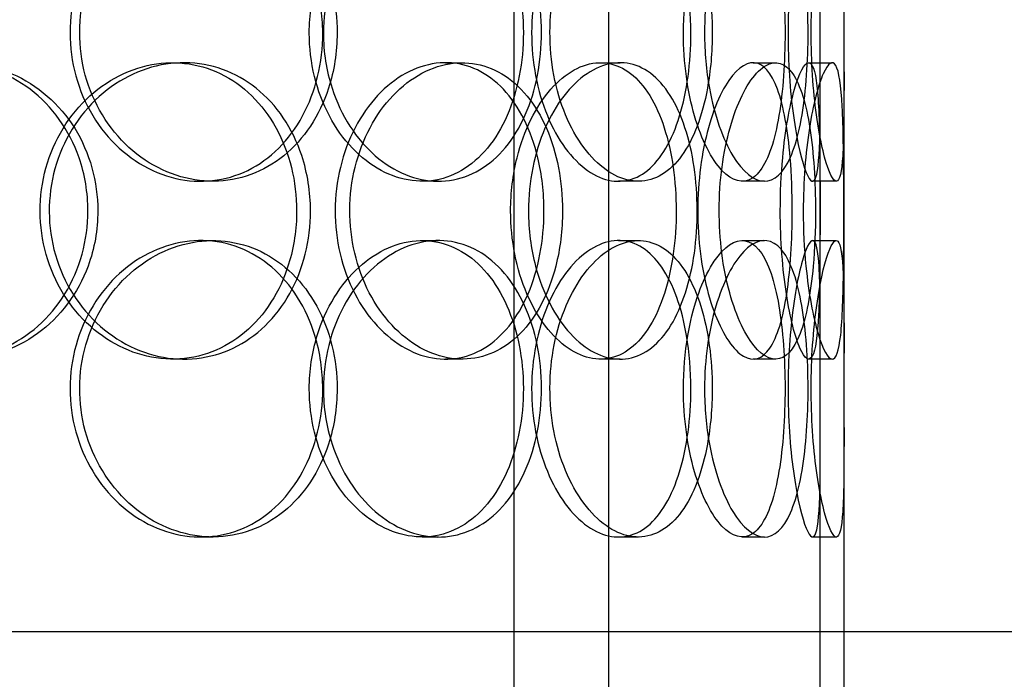
# Model space of a CAD drawing. Units: inches. Extents: x -1425 to 29275, y -5286 to 17314.
# Drawn here: x 12524 to 12690, y 8932 to 9043 of the extents above; entities that cross this region are included whole.
import ezdxf

# ---------------------------------------------------------------- set-up
doc = ezdxf.new("R2010")
doc.units = ezdxf.units.IN
doc.header["$MEASUREMENT"] = 0

# ---------------------------------------------------------------- blocks, each defined once
blk = doc.blocks.new('12895.01_p')
at = {"ltscale": 12.794165}
blk.add_line((7077.86, -208), (7077.86, 427), dxfattribs=at)
at = {"ltscale": 12.691861}
for p, q in [((7022.23, -558.88), (7022.23, 386)), ((7038.23, -558.88), (7038.23, 386))]:
    blk.add_line(p, q, dxfattribs=at)
at = {"ltscale": 0.190278}
for p, q in [((6964.67, -112), (6966.61, -112)), ((7010.7, -112), (7013.51, -112)), ((7036.81, -112), (7040.11, -112)), ((7062.54, -112), (7066.33, -112)), ((7071.9, -112), (7075.86, -112)), ((6971.46, -132), (6969.42, -132)), ((7009.49, -132), (7006.75, -132)), ((7043.2, -132), (7039.84, -132)), ((7064.46, -132), (7060.71, -132)), ((7076.55, -132), (7072.57, -132)), ((6969.42, -142), (6971.46, -142)), ((7006.75, -142), (7009.49, -142)), ((7039.84, -142), (7043.2, -142)), ((7060.71, -142), (7064.46, -142)), ((7072.57, -142), (7076.55, -142)), ((6966.61, -162), (6964.67, -162)), ((7013.51, -162), (7010.7, -162)), ((7040.11, -162), (7036.81, -162)), ((7066.33, -162), (7062.54, -162)), ((7075.86, -162), (7071.9, -162)), ((6971.46, -192), (6969.42, -192)), ((7009.49, -192), (7006.75, -192)), ((7043.2, -192), (7039.84, -192)), ((7064.46, -192), (7060.71, -192)), ((7076.55, -192), (7072.57, -192))]:
    blk.add_line(p, q, dxfattribs=at)
at = {"ltscale": 2.062938}
for p, q in [((7073.86, -158.67), (7073.86, -115.33)), ((7077.86, -158.67), (7077.86, -115.33))]:
    blk.add_line(p, q, dxfattribs=at)
at = {"ltscale": 6.822377}
for p, q in [((7073.86, -318.67), (7073.86, -175.33)), ((7077.86, -318.67), (7077.86, -175.33))]:
    blk.add_line(p, q, dxfattribs=at)
at = {"ltscale": 13.838465}
blk.add_line((7152.86, -208), (6569.86, -208), dxfattribs=at)
at = {"ltscale": 0.380655}
blk.add_line((7077.86, -216), (7077.86, -208), dxfattribs=at)
at = {"ltscale": 7.44412}
for points in [[(6989.99, -107), (6989.99, -111.94), (6988.81, -116.88), (6986.59, -120.98), (6984.38, -125.07), (6981.14, -128.31), (6977.34, -130.17), (6973.6, -131.99), (6969.33, -132.47), (6965.21, -131.51), (6960.98, -130.54), (6956.94, -128.06), (6953.83, -124.51), (6950.73, -120.98), (6948.58, -116.4), (6947.76, -111.53), (6946.95, -106.68), (6947.49, -101.57), (6949.26, -97.05), (6951.04, -92.5), (6954.06, -88.57), (6957.75, -85.91), (6961.4, -83.29), (6965.68, -81.91), (6969.85, -82), (6974.03, -82.1), (6978.08, -83.68), (6981.38, -86.49), (6984.71, -89.32), (6987.26, -93.4), (6988.67, -98.03), (6989.54, -100.89), (6989.99, -103.94), (6989.99, -107)], [(6987.72, -107), (6987.72, -111.94), (6988.93, -116.88), (6991.1, -120.98), (6993.27, -125.07), (6996.38, -128.31), (6999.82, -130.17), (7003.21, -131.99), (7006.89, -132.47), (7010.26, -131.51), (7013.72, -130.54), (7016.83, -128.06), (7019.14, -124.51), (7021.44, -120.98), (7022.97, -116.4), (7023.54, -111.53), (7024.11, -106.68), (7023.75, -101.57), (7022.48, -97.05), (7021.2, -92.5), (7019.01, -88.57), (7016.17, -85.91), (7013.37, -83.29), (7009.94, -81.91), (7006.4, -82), (7002.84, -82.1), (6999.19, -83.68), (6996.1, -86.49), (6992.98, -89.32), (6990.46, -93.4), (6989.05, -98.03), (6988.18, -100.89), (6987.72, -103.94), (6987.72, -107)], [(7052.05, -107), (7052.05, -111.94), (7051.4, -116.88), (7050.15, -120.98), (7048.89, -125.07), (7047.02, -128.31), (7044.73, -130.17), (7042.47, -131.99), (7039.81, -132.47), (7037.15, -131.51), (7034.43, -130.54), (7031.74, -128.06), (7029.63, -124.51), (7027.53, -120.98), (7026.03, -116.4), (7025.46, -111.53), (7024.9, -106.68), (7025.27, -101.57), (7026.5, -97.05), (7027.73, -92.5), (7029.81, -88.57), (7032.27, -85.91), (7034.7, -83.29), (7037.49, -81.91), (7040.11, -82), (7042.74, -82.1), (7045.19, -83.68), (7047.13, -86.49), (7049.09, -89.32), (7050.53, -93.4), (7051.32, -98.03), (7051.81, -100.89), (7052.05, -103.94), (7052.05, -107)], [(7050.79, -107), (7050.79, -111.94), (7051.48, -116.88), (7052.67, -120.98), (7053.86, -125.07), (7055.54, -128.31), (7057.29, -130.17), (7059.02, -131.99), (7060.81, -132.47), (7062.34, -131.51), (7063.91, -130.54), (7065.22, -128.06), (7066.14, -124.51), (7067.06, -120.98), (7067.61, -116.4), (7067.82, -111.53), (7068.03, -106.68), (7067.91, -101.57), (7067.43, -97.05), (7066.95, -92.5), (7066.11, -88.57), (7064.93, -85.91), (7063.75, -83.29), (7062.23, -81.91), (7060.54, -82), (7058.84, -82.1), (7056.99, -83.68), (7055.36, -86.49), (7053.71, -89.32), (7052.32, -93.4), (7051.53, -98.03), (7051.04, -100.89), (7050.79, -103.94), (7050.79, -107)], [(7073.85, -107), (7073.85, -111.94), (7073.88, -116.88), (7073.84, -120.98), (7073.8, -125.07), (7073.69, -128.31), (7073.39, -130.17), (7073.1, -131.99), (7072.61, -132.47), (7071.98, -131.51), (7071.34, -130.54), (7070.56, -128.06), (7069.9, -124.51), (7069.24, -120.98), (7068.71, -116.4), (7068.51, -111.53), (7068.32, -106.68), (7068.45, -101.57), (7068.87, -97.05), (7069.29, -92.5), (7069.99, -88.57), (7070.7, -85.91), (7071.4, -83.29), (7072.11, -81.91), (7072.63, -82), (7073.15, -82.1), (7073.49, -83.68), (7073.66, -86.49), (7073.83, -89.32), (7073.86, -93.4), (7073.86, -98.03), (7073.86, -100.89), (7073.85, -103.94), (7073.85, -107)], [(6950.4, -137), (6950.4, -141.94), (6949.04, -146.88), (6946.53, -150.98), (6944.03, -155.07), (6940.37, -158.31), (6936.12, -160.17), (6931.94, -161.99), (6927.21, -162.47), (6922.69, -161.51), (6918.05, -160.54), (6913.66, -158.06), (6910.3, -154.51), (6906.95, -150.98), (6904.64, -146.4), (6903.77, -141.53), (6902.9, -136.68), (6903.47, -131.57), (6905.37, -127.05), (6907.29, -122.5), (6910.54, -118.57), (6914.55, -115.91), (6918.51, -113.29), (6923.19, -111.91), (6927.8, -112), (6932.42, -112.1), (6936.94, -113.68), (6940.65, -116.49), (6944.39, -119.32), (6947.29, -123.4), (6948.9, -128.03), (6949.89, -130.89), (6950.4, -133.94), (6950.4, -137)], [(6985.59, -137), (6985.59, -132.06), (6984.38, -127.12), (6982.12, -123.02), (6979.87, -118.93), (6976.58, -115.69), (6972.71, -113.83), (6968.91, -112.01), (6964.57, -111.53), (6960.39, -112.49), (6956.11, -113.46), (6952.01, -115.94), (6948.86, -119.49), (6945.73, -123.02), (6943.55, -127.6), (6942.73, -132.47), (6941.91, -137.32), (6942.45, -142.43), (6944.24, -146.95), (6946.04, -151.5), (6949.1, -155.43), (6952.84, -158.09), (6956.53, -160.71), (6960.87, -162.09), (6965.1, -162), (6969.34, -161.9), (6973.46, -160.32), (6976.82, -157.51), (6980.21, -154.68), (6982.8, -150.6), (6984.24, -145.97), (6985.13, -143.11), (6985.59, -140.06), (6985.59, -137)], [(7027.28, -137), (7027.28, -141.94), (7026.36, -146.88), (7024.61, -150.98), (7022.85, -155.07), (7020.27, -158.31), (7017.19, -160.17), (7014.15, -161.99), (7010.64, -162.47), (7007.2, -161.51), (7003.68, -160.54), (7000.26, -158.06), (6997.61, -154.51), (6994.97, -150.98), (6993.11, -146.4), (6992.41, -141.53), (6991.71, -136.68), (6992.17, -131.57), (6993.7, -127.05), (6995.23, -122.5), (6997.82, -118.57), (7000.94, -115.91), (7004.03, -113.29), (7007.61, -111.91), (7011.05, -112), (7014.5, -112.1), (7017.8, -113.68), (7020.44, -116.49), (7023.12, -119.32), (7025.14, -123.4), (7026.25, -128.03), (7026.93, -130.89), (7027.28, -133.94), (7027.28, -137)], [(7021.66, -137), (7021.66, -141.94), (7022.65, -146.88), (7024.41, -150.98), (7026.16, -155.07), (7028.66, -158.31), (7031.38, -160.17), (7034.06, -161.99), (7036.93, -162.47), (7039.51, -161.51), (7042.15, -160.54), (7044.47, -158.06), (7046.17, -154.51), (7047.87, -150.98), (7048.97, -146.4), (7049.38, -141.53), (7049.79, -136.68), (7049.53, -131.57), (7048.61, -127.05), (7047.69, -122.5), (7046.09, -118.57), (7043.97, -115.91), (7041.88, -113.29), (7039.27, -111.91), (7036.53, -112), (7033.78, -112.1), (7030.9, -113.68), (7028.43, -116.49), (7025.93, -119.32), (7023.89, -123.4), (7022.74, -128.03), (7022.03, -130.89), (7021.66, -133.94), (7021.66, -137)], [(7069.14, -137), (7069.14, -141.94), (7068.84, -146.88), (7068.21, -150.98), (7067.58, -155.07), (7066.62, -158.31), (7065.35, -160.17), (7064.1, -161.99), (7062.54, -162.47), (7060.92, -161.51), (7059.26, -160.54), (7057.53, -158.06), (7056.15, -154.51), (7054.78, -150.98), (7053.76, -146.4), (7053.38, -141.53), (7053, -136.68), (7053.26, -131.57), (7054.08, -127.05), (7054.9, -122.5), (7056.28, -118.57), (7057.86, -115.91), (7059.42, -113.29), (7061.15, -111.91), (7062.7, -112), (7064.25, -112.1), (7065.62, -113.68), (7066.65, -116.49), (7067.7, -119.32), (7068.4, -123.4), (7068.79, -128.03), (7069.02, -130.89), (7069.14, -133.94), (7069.14, -137)], [(7067.12, -137), (7067.12, -141.94), (7067.51, -146.88), (7068.14, -150.98), (7068.77, -155.07), (7069.63, -158.31), (7070.44, -160.17), (7071.24, -161.99), (7071.97, -162.47), (7072.5, -161.51), (7073.05, -160.54), (7073.38, -158.06), (7073.56, -154.51), (7073.75, -150.98), (7073.79, -146.4), (7073.81, -141.53), (7073.83, -136.68), (7073.83, -131.57), (7073.77, -127.05), (7073.71, -122.5), (7073.59, -118.57), (7073.29, -115.91), (7072.99, -113.29), (7072.5, -111.91), (7071.83, -112), (7071.16, -112.1), (7070.32, -113.68), (7069.52, -116.49), (7068.7, -119.32), (7067.95, -123.4), (7067.53, -128.03), (7067.26, -130.89), (7067.12, -133.94), (7067.12, -137)], [(6989.99, -167), (6989.99, -171.94), (6988.81, -176.88), (6986.59, -180.98), (6984.38, -185.07), (6981.14, -188.31), (6977.34, -190.17), (6973.6, -191.99), (6969.33, -192.47), (6965.21, -191.51), (6960.98, -190.54), (6956.94, -188.06), (6953.83, -184.51), (6950.73, -180.98), (6948.58, -176.4), (6947.76, -171.53), (6946.95, -166.68), (6947.49, -161.57), (6949.26, -157.05), (6951.04, -152.5), (6954.06, -148.57), (6957.75, -145.91), (6961.4, -143.29), (6965.68, -141.91), (6969.85, -142), (6974.03, -142.1), (6978.08, -143.68), (6981.38, -146.49), (6984.71, -149.32), (6987.26, -153.4), (6988.67, -158.03), (6989.54, -160.89), (6989.99, -163.94), (6989.99, -167)], [(6987.72, -167), (6987.72, -171.94), (6988.93, -176.88), (6991.1, -180.98), (6993.27, -185.07), (6996.38, -188.31), (6999.82, -190.17), (7003.21, -191.99), (7006.89, -192.47), (7010.26, -191.51), (7013.72, -190.54), (7016.83, -188.06), (7019.14, -184.51), (7021.44, -180.98), (7022.97, -176.4), (7023.54, -171.53), (7024.11, -166.68), (7023.75, -161.57), (7022.48, -157.05), (7021.2, -152.5), (7019.01, -148.57), (7016.17, -145.91), (7013.37, -143.29), (7009.94, -141.91), (7006.4, -142), (7002.84, -142.1), (6999.19, -143.68), (6996.1, -146.49), (6992.98, -149.32), (6990.46, -153.4), (6989.05, -158.03), (6988.18, -160.89), (6987.72, -163.94), (6987.72, -167)], [(7052.05, -167), (7052.05, -171.94), (7051.4, -176.88), (7050.15, -180.98), (7048.89, -185.07), (7047.02, -188.31), (7044.73, -190.17), (7042.47, -191.99), (7039.81, -192.47), (7037.15, -191.51), (7034.43, -190.54), (7031.74, -188.06), (7029.63, -184.51), (7027.53, -180.98), (7026.03, -176.4), (7025.46, -171.53), (7024.9, -166.68), (7025.27, -161.57), (7026.5, -157.05), (7027.73, -152.5), (7029.81, -148.57), (7032.27, -145.91), (7034.7, -143.29), (7037.49, -141.91), (7040.11, -142), (7042.74, -142.1), (7045.19, -143.68), (7047.13, -146.49), (7049.09, -149.32), (7050.53, -153.4), (7051.32, -158.03), (7051.81, -160.89), (7052.05, -163.94), (7052.05, -167)], [(7050.79, -167), (7050.79, -171.94), (7051.48, -176.88), (7052.67, -180.98), (7053.86, -185.07), (7055.54, -188.31), (7057.29, -190.17), (7059.02, -191.99), (7060.81, -192.47), (7062.34, -191.51), (7063.91, -190.54), (7065.22, -188.06), (7066.14, -184.51), (7067.06, -180.98), (7067.61, -176.4), (7067.82, -171.53), (7068.03, -166.68), (7067.91, -161.57), (7067.43, -157.05), (7066.95, -152.5), (7066.11, -148.57), (7064.93, -145.91), (7063.75, -143.29), (7062.23, -141.91), (7060.54, -142), (7058.84, -142.1), (7056.99, -143.68), (7055.36, -146.49), (7053.71, -149.32), (7052.32, -153.4), (7051.53, -158.03), (7051.04, -160.89), (7050.79, -163.94), (7050.79, -167)], [(7073.85, -167), (7073.85, -171.94), (7073.88, -176.88), (7073.84, -180.98), (7073.8, -185.07), (7073.69, -188.31), (7073.39, -190.17), (7073.1, -191.99), (7072.61, -192.47), (7071.98, -191.51), (7071.34, -190.54), (7070.56, -188.06), (7069.9, -184.51), (7069.24, -180.98), (7068.71, -176.4), (7068.51, -171.53), (7068.32, -166.68), (7068.45, -161.57), (7068.87, -157.05), (7069.29, -152.5), (7069.99, -148.57), (7070.7, -145.91), (7071.4, -143.29), (7072.11, -141.91), (7072.63, -142), (7073.15, -142.1), (7073.49, -143.68), (7073.66, -146.49), (7073.83, -149.32), (7073.86, -153.4), (7073.86, -158.03), (7073.86, -160.89), (7073.85, -163.94), (7073.85, -167)]]:
    blk.add_open_spline(points, degree=3, knots=[-3.141593, -3.141593, -3.141593, -3.141593, -2.548374, -2.548374, -2.548374, -1.9561, -1.9561, -1.9561, -1.373298, -1.373298, -1.373298, -0.775825, -0.775825, -0.775825, -0.18228, -0.18228, -0.18228, 0.409527, 0.409527, 0.409527, 1.003875, 1.003875, 1.003875, 1.590619, 1.590619, 1.590619, 2.179212, 2.179212, 2.179212, 2.774697, 2.774697, 2.774697, 3.141593, 3.141593, 3.141593, 3.141593], dxfattribs=at)
at = {"ltscale": 7.513929}
for points in [[(6992.41, -107), (6992.41, -102.08), (6991.22, -97.16), (6988.98, -93.07), (6986.74, -88.98), (6983.45, -85.73), (6979.59, -83.86), (6975.79, -82.03), (6971.44, -81.53), (6967.24, -82.47), (6962.95, -83.42), (6958.83, -85.87), (6955.65, -89.4), (6952.5, -92.9), (6950.28, -97.44), (6949.42, -102.28), (6948.57, -107.1), (6949.06, -112.19), (6950.82, -116.72), (6952.59, -121.27), (6955.62, -125.23), (6959.34, -127.93), (6963.03, -130.6), (6967.37, -132.04), (6971.62, -132), (6975.88, -131.96), (6980.03, -130.45), (6983.41, -127.7), (6986.83, -124.93), (6989.47, -120.91), (6990.96, -116.32), (6991.92, -113.36), (6992.41, -110.18), (6992.41, -107)], [(6990.1, -107), (6990.1, -102.08), (6991.33, -97.16), (6993.52, -93.07), (6995.72, -88.98), (6998.87, -85.73), (7002.37, -83.86), (7005.81, -82.03), (7009.56, -81.53), (7013, -82.47), (7016.51, -83.42), (7019.68, -85.87), (7022.05, -89.4), (7024.4, -92.9), (7025.96, -97.44), (7026.57, -102.28), (7027.18, -107.1), (7026.83, -112.19), (7025.58, -116.72), (7024.31, -121.27), (7022.12, -125.23), (7019.26, -127.93), (7016.43, -130.6), (7012.96, -132.04), (7009.35, -132), (7005.74, -131.96), (7002.02, -130.45), (6998.85, -127.7), (6995.65, -124.93), (6993.05, -120.91), (6991.56, -116.32), (6990.6, -113.36), (6990.1, -110.18), (6990.1, -107)], [(7055.64, -107), (7055.64, -102.08), (7054.99, -97.16), (7053.72, -93.07), (7052.44, -88.98), (7050.54, -85.73), (7048.22, -83.86), (7045.93, -82.03), (7043.22, -81.53), (7040.52, -82.47), (7037.75, -83.42), (7035.01, -85.87), (7032.85, -89.4), (7030.71, -92.9), (7029.17, -97.44), (7028.57, -102.28), (7027.98, -107.1), (7028.33, -112.19), (7029.54, -116.72), (7030.76, -121.27), (7032.85, -125.23), (7035.34, -127.93), (7037.8, -130.6), (7040.63, -132.04), (7043.3, -132), (7045.99, -131.96), (7048.5, -130.45), (7050.49, -127.7), (7052.51, -124.93), (7054, -120.91), (7054.83, -116.32), (7055.37, -113.36), (7055.64, -110.18), (7055.64, -107)], [(7054.35, -107), (7054.35, -102.08), (7055.05, -97.16), (7056.26, -93.07), (7057.46, -88.98), (7059.16, -85.73), (7060.95, -83.86), (7062.71, -82.03), (7064.53, -81.53), (7066.09, -82.47), (7067.7, -83.42), (7069.03, -85.87), (7069.97, -89.4), (7070.91, -92.9), (7071.48, -97.44), (7071.7, -102.28), (7071.92, -107.1), (7071.8, -112.19), (7071.33, -116.72), (7070.86, -121.27), (7070.02, -125.23), (7068.83, -127.93), (7067.65, -130.6), (7066.11, -132.04), (7064.4, -132), (7062.68, -131.96), (7060.79, -130.45), (7059.12, -127.7), (7057.44, -124.93), (7056, -120.91), (7055.17, -116.32), (7054.64, -113.36), (7054.35, -110.18), (7054.35, -107)], [(7077.85, -107), (7077.85, -102.08), (7077.88, -97.16), (7077.84, -93.07), (7077.8, -88.98), (7077.69, -85.73), (7077.39, -83.86), (7077.09, -82.03), (7076.6, -81.53), (7075.96, -82.47), (7075.31, -83.42), (7074.52, -85.87), (7073.84, -89.4), (7073.17, -92.9), (7072.63, -97.44), (7072.42, -102.28), (7072.21, -107.1), (7072.34, -112.19), (7072.76, -116.72), (7073.17, -121.27), (7073.87, -125.23), (7074.59, -127.93), (7075.31, -130.6), (7076.03, -132.04), (7076.57, -132), (7077.11, -131.96), (7077.46, -130.45), (7077.64, -127.7), (7077.83, -124.93), (7077.85, -120.91), (7077.86, -116.32), (7077.86, -113.36), (7077.85, -110.18), (7077.85, -107)], [(6952.07, -137), (6952.07, -132.08), (6950.71, -127.16), (6948.17, -123.07), (6945.63, -118.98), (6941.92, -115.73), (6937.6, -113.86), (6933.36, -112.03), (6928.54, -111.53), (6923.93, -112.47), (6919.22, -113.42), (6914.75, -115.87), (6911.31, -119.4), (6907.9, -122.9), (6905.52, -127.44), (6904.6, -132.28), (6903.68, -137.1), (6904.21, -142.19), (6906.1, -146.72), (6908, -151.27), (6911.26, -155.23), (6915.31, -157.93), (6919.31, -160.6), (6924.06, -162.04), (6928.75, -162), (6933.46, -161.96), (6938.08, -160.45), (6941.89, -157.7), (6945.73, -154.93), (6948.72, -150.91), (6950.42, -146.32), (6951.51, -143.36), (6952.07, -140.18), (6952.07, -137)], [(6987.92, -137), (6987.92, -141.92), (6986.71, -146.84), (6984.43, -150.93), (6982.14, -155.02), (6978.8, -158.27), (6974.88, -160.14), (6971.01, -161.97), (6966.6, -162.47), (6962.34, -161.53), (6957.98, -160.58), (6953.81, -158.13), (6950.59, -154.6), (6947.4, -151.1), (6945.16, -146.56), (6944.29, -141.72), (6943.43, -136.9), (6943.93, -131.81), (6945.71, -127.28), (6947.49, -122.73), (6950.56, -118.77), (6954.33, -116.07), (6958.07, -113.4), (6962.47, -111.96), (6966.78, -112), (6971.11, -112.04), (6975.32, -113.55), (6978.76, -116.3), (6982.24, -119.07), (6984.92, -123.09), (6986.44, -127.68), (6987.42, -130.64), (6987.92, -133.82), (6987.92, -137)], [(7030.41, -137), (7030.41, -132.08), (7029.47, -127.16), (7027.7, -123.07), (7025.92, -118.98), (7023.3, -115.73), (7020.17, -113.86), (7017.09, -112.03), (7013.51, -111.53), (7010.02, -112.47), (7006.44, -113.42), (7002.95, -115.87), (7000.24, -119.4), (6997.56, -122.9), (6995.65, -127.44), (6994.91, -132.28), (6994.17, -137.1), (6994.6, -142.19), (6996.11, -146.72), (6997.63, -151.27), (7000.22, -155.23), (7003.38, -157.93), (7006.5, -160.6), (7010.14, -162.04), (7013.65, -162), (7017.17, -161.96), (7020.54, -160.45), (7023.26, -157.7), (7026.01, -154.93), (7028.09, -150.91), (7029.26, -146.32), (7030.02, -143.36), (7030.41, -140.18), (7030.41, -137)], [(7024.68, -137), (7024.68, -132.08), (7025.68, -127.16), (7027.45, -123.07), (7029.23, -118.98), (7031.77, -115.73), (7034.54, -113.86), (7037.26, -112.03), (7040.18, -111.53), (7042.81, -112.47), (7045.49, -113.42), (7047.86, -115.87), (7049.61, -119.4), (7051.34, -122.9), (7052.47, -127.44), (7052.9, -132.28), (7053.34, -137.1), (7053.1, -142.19), (7052.19, -146.72), (7051.27, -151.27), (7049.67, -155.23), (7047.54, -157.93), (7045.43, -160.6), (7042.79, -162.04), (7040, -162), (7037.21, -161.96), (7034.27, -160.45), (7031.74, -157.7), (7029.19, -154.93), (7027.08, -150.91), (7025.86, -146.32), (7025.09, -143.36), (7024.68, -140.18), (7024.68, -137)], [(7073.05, -137), (7073.05, -132.08), (7072.74, -127.16), (7072.11, -123.07), (7071.48, -118.98), (7070.5, -115.73), (7069.21, -113.86), (7067.94, -112.03), (7066.36, -111.53), (7064.71, -112.47), (7063.02, -113.42), (7061.26, -115.87), (7059.85, -119.4), (7058.46, -122.9), (7057.42, -127.44), (7057.01, -132.28), (7056.61, -137.1), (7056.85, -142.19), (7057.66, -146.72), (7058.48, -151.27), (7059.87, -155.23), (7061.46, -157.93), (7063.04, -160.6), (7064.8, -162.04), (7066.39, -162), (7067.98, -161.96), (7069.38, -160.45), (7070.45, -157.7), (7071.52, -154.93), (7072.25, -150.91), (7072.66, -146.32), (7072.92, -143.36), (7073.05, -140.18), (7073.05, -137)], [(7070.99, -137), (7070.99, -132.08), (7071.38, -127.16), (7072.02, -123.07), (7072.66, -118.98), (7073.53, -115.73), (7074.36, -113.86), (7075.17, -112.03), (7075.92, -111.53), (7076.47, -112.47), (7077.03, -113.42), (7077.37, -115.87), (7077.55, -119.4), (7077.74, -122.9), (7077.79, -127.44), (7077.81, -132.28), (7077.83, -137.1), (7077.83, -142.19), (7077.77, -146.72), (7077.72, -151.27), (7077.6, -155.23), (7077.3, -157.93), (7077, -160.6), (7076.51, -162.04), (7075.84, -162), (7075.16, -161.96), (7074.31, -160.45), (7073.49, -157.7), (7072.66, -154.93), (7071.89, -150.91), (7071.44, -146.32), (7071.15, -143.36), (7070.99, -140.18), (7070.99, -137)], [(6992.41, -167), (6992.41, -162.08), (6991.22, -157.16), (6988.98, -153.07), (6986.74, -148.98), (6983.45, -145.73), (6979.59, -143.86), (6975.79, -142.03), (6971.44, -141.53), (6967.24, -142.47), (6962.95, -143.42), (6958.83, -145.87), (6955.65, -149.4), (6952.5, -152.9), (6950.28, -157.44), (6949.42, -162.28), (6948.57, -167.1), (6949.06, -172.19), (6950.82, -176.72), (6952.59, -181.27), (6955.62, -185.23), (6959.34, -187.93), (6963.03, -190.6), (6967.37, -192.04), (6971.62, -192), (6975.88, -191.96), (6980.03, -190.45), (6983.41, -187.7), (6986.83, -184.93), (6989.47, -180.91), (6990.96, -176.32), (6991.92, -173.36), (6992.41, -170.18), (6992.41, -167)], [(6990.1, -167), (6990.1, -162.08), (6991.33, -157.16), (6993.52, -153.07), (6995.72, -148.98), (6998.87, -145.73), (7002.37, -143.86), (7005.81, -142.03), (7009.56, -141.53), (7013, -142.47), (7016.51, -143.42), (7019.68, -145.87), (7022.05, -149.4), (7024.4, -152.9), (7025.96, -157.44), (7026.57, -162.28), (7027.18, -167.1), (7026.83, -172.19), (7025.58, -176.72), (7024.31, -181.27), (7022.12, -185.23), (7019.26, -187.93), (7016.43, -190.6), (7012.96, -192.04), (7009.35, -192), (7005.74, -191.96), (7002.02, -190.45), (6998.85, -187.7), (6995.65, -184.93), (6993.05, -180.91), (6991.56, -176.32), (6990.6, -173.36), (6990.1, -170.18), (6990.1, -167)], [(7055.64, -167), (7055.64, -162.08), (7054.99, -157.16), (7053.72, -153.07), (7052.44, -148.98), (7050.54, -145.73), (7048.22, -143.86), (7045.93, -142.03), (7043.22, -141.53), (7040.52, -142.47), (7037.75, -143.42), (7035.01, -145.87), (7032.85, -149.4), (7030.71, -152.9), (7029.17, -157.44), (7028.57, -162.28), (7027.98, -167.1), (7028.33, -172.19), (7029.54, -176.72), (7030.76, -181.27), (7032.85, -185.23), (7035.34, -187.93), (7037.8, -190.6), (7040.63, -192.04), (7043.3, -192), (7045.99, -191.96), (7048.5, -190.45), (7050.49, -187.7), (7052.51, -184.93), (7054, -180.91), (7054.83, -176.32), (7055.37, -173.36), (7055.64, -170.18), (7055.64, -167)], [(7054.35, -167), (7054.35, -162.08), (7055.05, -157.16), (7056.26, -153.07), (7057.46, -148.98), (7059.16, -145.73), (7060.95, -143.86), (7062.71, -142.03), (7064.53, -141.53), (7066.09, -142.47), (7067.7, -143.42), (7069.03, -145.87), (7069.97, -149.4), (7070.91, -152.9), (7071.48, -157.44), (7071.7, -162.28), (7071.92, -167.1), (7071.8, -172.19), (7071.33, -176.72), (7070.86, -181.27), (7070.02, -185.23), (7068.83, -187.93), (7067.65, -190.6), (7066.11, -192.04), (7064.4, -192), (7062.68, -191.96), (7060.79, -190.45), (7059.12, -187.7), (7057.44, -184.93), (7056, -180.91), (7055.17, -176.32), (7054.64, -173.36), (7054.35, -170.18), (7054.35, -167)], [(7077.85, -167), (7077.85, -162.08), (7077.88, -157.16), (7077.84, -153.07), (7077.8, -148.98), (7077.69, -145.73), (7077.39, -143.86), (7077.09, -142.03), (7076.6, -141.53), (7075.96, -142.47), (7075.31, -143.42), (7074.52, -145.87), (7073.84, -149.4), (7073.17, -152.9), (7072.63, -157.44), (7072.42, -162.28), (7072.21, -167.1), (7072.34, -172.19), (7072.76, -176.72), (7073.17, -181.27), (7073.87, -185.23), (7074.59, -187.93), (7075.31, -190.6), (7076.03, -192.04), (7076.57, -192), (7077.11, -191.96), (7077.46, -190.45), (7077.64, -187.7), (7077.83, -184.93), (7077.85, -180.91), (7077.86, -176.32), (7077.86, -173.36), (7077.85, -170.18), (7077.85, -167)]]:
    blk.add_open_spline(points, degree=3, knots=[-3.141593, -3.141593, -3.141593, -3.141593, -2.550756, -2.550756, -2.550756, -1.9595, -1.9595, -1.9595, -1.37715, -1.37715, -1.37715, -0.781065, -0.781065, -0.781065, -0.190012, -0.190012, -0.190012, 0.399119, 0.399119, 0.399119, 0.991975, 0.991975, 0.991975, 1.578384, 1.578384, 1.578384, 2.166167, 2.166167, 2.166167, 2.759628, 2.759628, 2.759628, 3.141593, 3.141593, 3.141593, 3.141593], dxfattribs=at)

msp = doc.modelspace()

# ---------------------------------------------------------------- block references
msp.add_blockref('12895.01_p', (5584.657, 9147.716))

doc.saveas('drawing.dxf')
